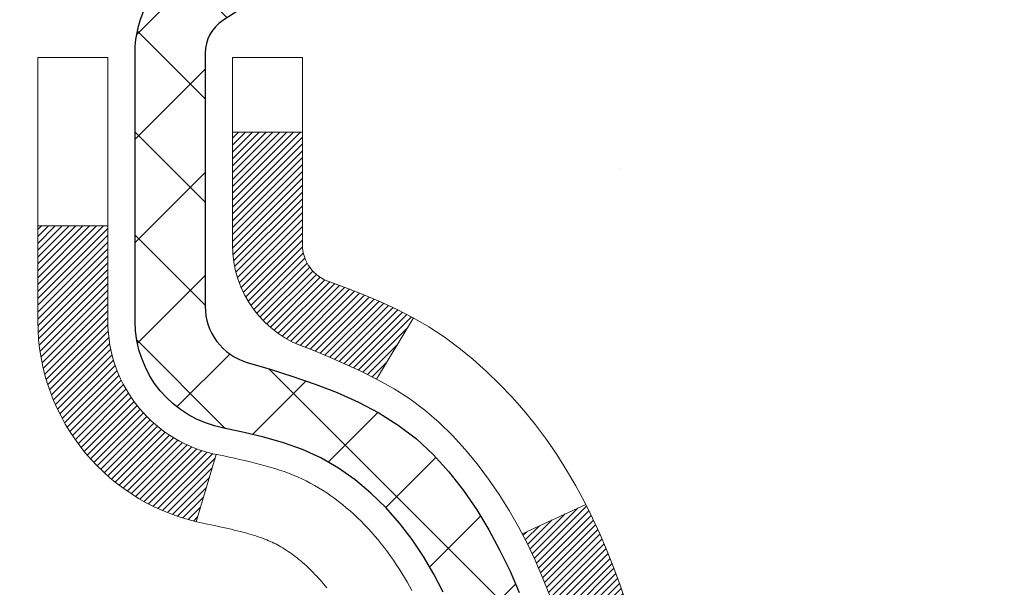
# Model space of a CAD drawing. Extents: x -7 to 3254, y -7 to 1977.
# Drawn here: x 22 to 23, y 19 to 20 of the extents above; entities that cross this region are included whole.
import ezdxf

# ---------------------------------------------------------------- set-up
doc = ezdxf.new("R2010")
doc.units = 0
doc.header["$LTSCALE"] = 5
doc.header["$MEASUREMENT"] = 0
for name, color, linetype, lineweight in [('CONCRETE - H', 130, 'CONTINUOUS', 9), ('DECK COAT - H', 20, 'CONTINUOUS', 20), ('DECK COAT - L', 22, 'CONTINUOUS', 18), ('MIG FOOT - H', 251, 'CONTINUOUS', 20), ('MIG RETAINER - H', 251, 'CONTINUOUS', 20), ('MIG RETAINER - L', 7, 'CONTINUOUS', 30), ('PVC SIDESHEET - H', 170, 'CONTINUOUS', 20), ('PVC SIDESHEET - L', 150, 'CONTINUOUS', 25), ('TEXT - 4', 241, 'CONTINUOUS', 25)]:
    doc.layers.add(name, color=color, linetype=linetype, lineweight=lineweight)
doc.styles.add('ROMANS', font='romans', dxfattribs={"width": 0.9})
doc.dimstyles.get("Standard").update_dxf_attribs({"dimtxt": 0.18, "dimasz": 0.18, "dimexe": 0.18, "dimexo": 0.0625, "dimgap": 0.09, "dimtad": 0, "dimtih": 1, "dimtoh": 1, "dimdec": 4, "dimzin": 0, "dimdsep": 46, "dimtxsty": 'Standard', "dimcen": 0.09, "dimadec": 0, "dimazin": 0, "dimtfac": 1, "dimtdec": 4, "dimtofl": 0, "dimtmove": 0, "dimatfit": 3, "dimfxl": 1, "dimtolj": 1, "dimtzin": 0, "dimarcsym": 0})

msp = doc.modelspace()

# ---------------------------------------------------------------- hatches: boundary and pattern name
at = {"layer": 'CONCRETE - H'}
h = msp.add_hatch(dxfattribs=at)
h.set_pattern_fill('AR-CONC', color=256, scale=0.21)
h.set_pattern_definition([(49.99999999999999, (0, 0), (1.506246383461582, -0.1317794834634497), [0.1575, -1.7325]), (355, (0, 0), (-0.2913778005873, 1.579603480770025), [0.126, -1.386]), (100.45144446, (0.1255205301, -0.0109816224), (1.214868578126935, 1.447823981034122), [0.1338544032, -1.4723984352]), (46.18420000000002, (0, 0.42), (2.241206794410302, -0.3475904896654607), [0.23625, -2.598749999999999]), (96.63563549, (0.1867671645, 0.3910340553), (1.96279008591588, 2.045649061626556), [0.2007817182, -2.208598895999999]), (351.1841639899999, (0, 0.42), (1.962790084615023, 2.045649060566979), [0.189, -2.0790000021]), (21, (0.21, 0.315), (1.25350480944877, -0.8454996703972115), [0.1575, -1.7325]), (326.0000000000001, (0.21, 0.315), (0.5109621970353216, 1.522815094598391), [0.126, -1.386]), (71.45144474, (0.3144587334, 0.2445416946), (1.764466991132939, 0.677315420893343), [0.133854399, -1.4723984352]), (37.50000000000001, (0, 0), (0.0255356961663104, 0.6990770930457542), [0, -1.3692, 0, -1.407, 0, -1.39125]), (7.499999999999999, (0, 0), (0.552446028628512, 0.8282645949529565), [0, -0.8021999999999999, 0, -1.3377, 0, -0.53025]), (327.5, (-0.4683, 0), (1.121027115962059, -0.04736523064219748), [0, -0.525, 0, -1.638, 0, -2.1735]), (317.5, (-0.6783, 0), (1.224690955619011, 0.2102204628978672), [0, -0.6825, 0, -1.0878, 0, -1.5435])])
edge = h.paths.add_edge_path()
edge.add_spline(control_points=[(31.71043040192268, 20.79886614816323), (31.18649830609934, 19.33431252008572), (27.83768948674174, 20.22545996641415), (24.83956202967619, 17.40960312659806), (23.63475830587703, 12.06369849534198), (28.12358297652253, 10.56795416000691), (28.2003125457623, 8.716121844923777)], knot_values=[0, 0, 0, 0, 3.936471252501365, 7.204892699443617, 11.86717665825024, 17.20449692427731, 17.20449692427731, 17.20449692427731, 17.20449692427731], degree=3, periodic=0)
edge.add_line((28.20031254576224, 8.716121844924004), (27.70731089374021, 8.71612184492264))
edge.add_line((27.70731089374021, 8.71612184492264), (27.70731089374021, 8.84210585343564))
edge.add_line((27.70731089374021, 8.84210585343564), (27.70731089374021, 8.91297185343555))
edge.add_line((27.70731089374021, 8.91297185343555), (27.03762719374026, 8.91297185343555))
edge.add_arc((27.03762719374026, 8.952341853435513), 0.0393699999999626, 240.0000000000055, 270, ccw=False)
edge.add_line((27.01794219374028, 8.918246433288544), (26.88218128612243, 8.996628029847187))
edge.add_arc((26.82706328612261, 8.901160853435925), 0.1102359999996345, 59.9999999999968, 90)
edge.add_line((26.82706328612261, 9.01139685343557), (25.91910534509367, 9.01139685343557))
edge.add_arc((25.91910534509361, 9.050766853435533), 0.0393699999999626, 240.0000326787958, 270.00000000008276, ccw=False)
edge.add_line((25.89942036454005, 9.016671422061194), (25.21933315893477, 9.409319436106415))
edge.add_arc((25.15933321820751, 9.305396353431291), 0.1199999999999002, 60.00003267873795, 90.0000000000814)
edge.add_line((25.15933321820734, 9.425396353431182), (24.94789183564757, 9.425396353431182))
edge.add_arc((24.94789183564762, 9.464766353431031), 0.03936999999984891, 224.999999999766, 269.99999999991724, ccw=False)
edge.add_line((24.9200530416723, 9.436927559455938), (24.80358651753937, 9.553394083588927))
edge.add_arc((24.5538845432327, 9.303692109282196), 0.3531319186158772, 45.00000000000652, 76.09799910896368)
edge.add_arc((24.26459995015023, 8.134922335841651), 1.557170273114271, 76.09799910897289, 103.9020008910981)
edge.add_arc((23.97531535706611, 9.303692109281059), 0.3531319186166134, 103.9020008910455, 134.9999999999022)
edge.add_line((23.72561338275932, 9.5533940835887), (23.60914685862639, 9.436927559455938))
edge.add_arc((23.58130806465118, 9.464766353431145), 0.03936999999984744, 270, 315, ccw=False)
edge.add_line((23.58130806465118, 9.425396353431296), (22.93404126096283, 9.425396353431296))
edge.add_line((22.93404126096283, 9.425396353431296), (21.93567492261718, 9.425396353431296))
edge.add_arc((21.93567492261718, 9.464766353431258), 0.0393699999999626, 180, 270, ccw=False)
edge.add_line((21.89630492261716, 9.464766353431258), (21.89630492256197, 18.15257847906727))
edge.add_arc((21.93567492256187, 18.15257847906739), 0.03936999999990576, 104.17021391578851, 180.0000000001654, ccw=False)
edge.add_line((21.92603701381364, 18.19075055806431), (21.97940886900676, 18.21161376734537))
edge.add_line((21.97940886900676, 18.21161376734537), (22.02426430923379, 18.23474303513873))
edge.add_line((22.02426430923379, 18.23474303513873), (22.07827985264402, 18.27467429305804))
edge.add_line((22.07827985264402, 18.27467429305804), (22.07724489166822, 18.27584023215817))
edge.add_line((22.07724489166822, 18.27584023215817), (22.10898987901953, 18.30641621219408))
edge.add_line((22.10898987901953, 18.30641621219408), (22.1434519322533, 18.3491298118166))
edge.add_line((22.1434519322533, 18.3491298118166), (22.17311508326537, 18.39594895858724))
edge.add_line((22.17311508326537, 18.39594895858724), (22.19774202548621, 18.44528959795613))
edge.add_line((22.19774202548621, 18.44528959795613), (22.21783309256, 18.49646462296843))
edge.add_line((22.21783309256, 18.49646462296843), (22.23390893246528, 18.54878053090769))
edge.add_line((22.23390893246528, 18.54878053090769), (22.24668115604879, 18.6020572006241))
edge.add_line((22.24668115604879, 18.6020572006241), (22.25682750347613, 18.65599379314514))
edge.add_line((22.25682750347613, 18.65599379314514), (22.26769674360492, 18.72792599222791))
edge.add_line((22.26769674360492, 18.72792599222791), (22.26728652928762, 18.7279688617875))
edge.add_line((22.26728652928762, 18.7279688617875), (22.27098045672938, 18.75687683594433))
edge.add_line((22.27098045672938, 18.75687683594433), (22.27749423586022, 18.81136264856534))
edge.add_line((22.27749423586022, 18.81136264856534), (22.27666201944538, 18.81843990450554))
edge.add_arc((19.490080232433, 18.517014506084), 2.802837013906213, 6.173697454015488, 7.38802571417862)
edge.add_line((22.26964825548123, 18.87742667537142), (22.26245909124708, 18.93104656273201))
edge.add_line((22.26245909124708, 18.93104656273201), (22.25369584251627, 18.98517987042348))
edge.add_line((22.25369584251627, 18.98517987042348), (22.24274878083929, 19.038936027277))
edge.add_line((22.24274878083929, 19.038936027277), (22.22895108412666, 19.0919222879804))
edge.add_line((22.22895108412666, 19.0919222879804), (22.21161934887971, 19.14386962318346))
edge.add_line((22.21161934887971, 19.14386962318346), (22.18425692989871, 19.2081862724294))
edge.add_line((22.18425692989871, 19.2081862724294), (22.1830019144906, 19.20760688145717))
edge.add_line((22.1830019144906, 19.20760688145717), (22.16379459914293, 19.24313768027113))
edge.add_line((22.16379459914293, 19.24313768027113), (22.13244049921911, 19.28884040952389))
edge.add_line((22.13244049921911, 19.28884040952389), (22.09648997072662, 19.3298232136552))
edge.add_line((22.09648997072662, 19.3298232136552), (22.05415880113327, 19.36739758386736))
edge.add_line((22.05415880113327, 19.36739758386736), (22.00910080085305, 19.39731952850249))
edge.add_line((22.00910080085305, 19.39731952850249), (22.0090399629533, 19.39721829691823))
edge.add_line((22.0090399629533, 19.39721829691823), (21.96872120916305, 19.41570854582355))
edge.add_line((21.96872120916305, 19.41570854582355), (21.94123865528508, 19.42645155393254))
edge.add_line((21.94123865528508, 19.42645155393254), (21.91960373446386, 19.43462557728921))
edge.add_arc((21.93567492256204, 19.47056599761399), 0.0393700000001118, 180, 245.9076238354672, ccw=False)
edge.add_line((21.89630492256191, 19.47056599761399), (21.89630492256191, 19.65980104647267))
edge.add_line((21.89630492256191, 19.65980104647267), (21.79787992256229, 19.65980104647267))
edge.add_line((21.79787992256229, 19.65980104647267), (21.79787992256223, 19.66435360259251))
edge.add_arc((21.83724992256231, 19.66435360259274), 0.03937000000007629, 122.9031521394432, 180.0000000003309, ccw=False)
edge.add_line((21.81586332592639, 19.69740826012136), (22.13108126638218, 19.90135649159444))
edge.add_arc((21.95339142256063, 20.10004884502231), 0.2665564328768583, 311.8061494065233, 359.0369293989741)
edge.add_line((22.21991020067321, 20.09556857478216), (22.30969156034638, 20.09556857478216))
edge.add_line((22.30969156034638, 20.09556857478216), (22.50851045798436, 20.09556857478216))
edge.add_arc((22.50851045798436, 20.17430873226246), 0.07874015748029706, 270, 360)
edge.add_line((22.58725061546465, 20.17430873226246), (22.5872506154646, 20.79886614816311))
edge.add_line((22.5872506154646, 20.79886614816311), (26.65437041059897, 20.79886614816311))
edge.add_line((26.65437041059897, 20.79886614816311), (31.71043040192268, 20.79886614816323))
h.paths.add_polyline_path([(24.21117345616638, 13.93184767334832), (30.73831631330924, 13.93184767334832), (30.73831631330924, 15.38184767334831), (24.21117345616638, 15.38184767334831)], flags=24)
h.paths.add_polyline_path([(24.4969393060435, 16.97534968856645), (31.07551073461493, 16.97534968856645), (31.07551073461493, 18.42534968856645), (24.4969393060435, 18.42534968856645)], flags=24)
h.paths.add_polyline_path([(25.72986377414519, 11.88842453552118), (32.37272091700233, 11.88842453552118), (32.37272091700233, 13.33842453552118), (25.72986377414519, 13.33842453552118)], flags=9)
at = {"layer": 'DECK COAT - H'}
h = msp.add_hatch(dxfattribs=at)
h.set_pattern_fill('ANSI31', color=256, scale=0.03937, style=0)
h.set_pattern_definition([(45, (-162.6318085243849, 119.9048494993793), (-0.003479849246914297, 0.003479849246914297), [])])
h.paths.add_polyline_path([(21.62858892263472, 17.70513603942172), (21.69945492262201, 17.7051360394216), (21.6994549226219, 17.4689160394216), (21.62858892263426, 17.46891603942171)])
h.paths.add_polyline_path([(21.62858892263563, 18.17757603942172), (21.69945492262235, 18.17757603942161), (21.69945492262224, 17.94135603942161), (21.62858892263517, 17.94135603942172)])
h.paths.add_polyline_path([(21.95343310177958, 18.55409921283089), (21.95462207671534, 18.55674934968769), (21.95579382205125, 18.55942399829038), (21.95694853651918, 18.56212304985021), (21.95808641885088, 18.56484639557877), (21.95920766777812, 18.56759392668729), (21.96031248203275, 18.57036553438715), (21.96140106034653, 18.57316110988981), (21.96247360145122, 18.57598054440675), (21.96353030407869, 18.57882372914909), (21.9645713669608, 18.58169055532844), (21.96559698882919, 18.58458091415613), (21.96660736841574, 18.58749469684344), (21.9676027044523, 18.59043179460193), (21.96858319567053, 18.59339209864285), (21.96954904080229, 18.59637550017757), (21.97050043857945, 18.59938189041756), (21.97143758773376, 18.60241116057418), (21.97236068699686, 18.60546320185878), (21.97326993510086, 18.60853790548285), (21.97416553077738, 18.61163516265762), (21.97504753473328, 18.61475398350373), (21.97591559765993, 18.61789057515622), (21.97676988604832, 18.62104420127397), (21.97761062662886, 18.62421449871815), (21.97840605830783, 18.62727791100153), (22.04607423279509, 18.60591315581539), (22.04468952324288, 18.60072951912431), (22.04326619706063, 18.59556498959884), (22.04180316529965, 18.59042062855778), (22.04029873005635, 18.5852990255805), (22.03875126160523, 18.58020221186618), (22.03715949169913, 18.57513116790048), (22.03552215209123, 18.5700868741686), (22.03383797453426, 18.56507031115606), (22.03210569078129, 18.56008245934842), (22.03032403258527, 18.55512429923087), (22.02849173169903, 18.55019681128906), (22.02660751987554, 18.54530097600841), (22.02467012886785, 18.54043777387423), (22.02267829042881, 18.53560818537207), (22.02063073631149, 18.53081319098735), (22.0185261982686, 18.52605377120537), (22.01636340805322, 18.52133090651179), (22.01414109741842, 18.51664557739193), (22.01185799811691, 18.51199876433131), (22.00951284190177, 18.50739144781514), (22.00710436052594, 18.50282460832906), (22.00463128574228, 18.49829922635851), (22.00209234930384, 18.49381628238891), (21.99948628296346, 18.48937675690556), (21.99681181847421, 18.484981630394), (21.99406768758894, 18.48063188333978), (21.99125262206059, 18.47632849622809), (21.98836535364211, 18.47207244954458), (21.98540461408646, 18.46786472377468), (21.98236913699935, 18.46370630088322), (21.97925912788202, 18.45959939291956), (21.97607666240759, 18.45554790462981), (21.97282350978622, 18.45155554130767), (21.96950143922817, 18.44762600824626), (21.96611221994334, 18.44376301073916), (21.962657621142, 18.43997025407973), (21.9591394120344, 18.43625144356153), (21.95555936183047, 18.4326102844777), (21.95191923974033, 18.42905048212194), (21.94822081497438, 18.42557574178747), (21.9444658567424, 18.42218976876777), (21.94065613425488, 18.41889626835629), (21.93679354686157, 18.41569866792426), (21.93288004815162, 18.41259992799664), (21.92891744339732, 18.40960311939236), (21.92490753741771, 18.40671131359724), (21.92085213503191, 18.40392758209768), (21.91675304105917, 18.40125499637972), (21.91261690289349, 18.39869925082743), (21.90844771257963, 18.39626432367183), (21.90423882871806, 18.39394824639859), (21.89998352115759, 18.39174900150553), (21.89567505974702, 18.38966457149033), (21.89393794663653, 18.38888053346577), (21.86555818651829, 18.45380951852266), (21.86833947390011, 18.45514224525911), (21.8718916143535, 18.45700277767648), (21.8754506359773, 18.4590293671898), (21.87905786595496, 18.46124962253018), (21.88269264238926, 18.46365541061115), (21.88635070480387, 18.46624845008805), (21.89001024477903, 18.46901725782411), (21.89366963960612, 18.47196407201292), (21.89731690963055, 18.47508099938156), (21.90094427022728, 18.4783632785288), (21.90454382420461, 18.48180602139027), (21.90810217507243, 18.48539869921407), (21.91161470799358, 18.48913699593695), (21.9150690766017, 18.49300682169005), (21.91845780741545, 18.49699900152675), (21.92177343819054, 18.501104371737), (21.92500850691596, 18.50531376813817), (21.92815409532017, 18.50961603399239), (21.9312033018129, 18.51400219069328), (21.93417438111277, 18.51849355840633), (21.93706529066463, 18.52308471100864), (21.93987860529984, 18.5277773452992), (21.94261596284065, 18.53257174157531), (21.94527900110694, 18.53746818009719), (21.94786940662863, 18.54246703508917), (21.95038880844839, 18.54756859672167), (21.95222669851211, 18.55147369650862)])
h.paths.add_polyline_path([(21.98741056591399, 18.95636424869801), (21.98672531438405, 18.9597182277432), (21.98602946253942, 18.96306025626788), (21.98532278364991, 18.96638997113345), (21.98460505098529, 18.96970700920062), (21.98387603781526, 18.97301100733077), (21.98313551740949, 18.97630160238484), (21.98238326303778, 18.97957843122376), (21.9816190479699, 18.98284113070892), (21.98084264547566, 18.98608933770115), (21.98005382882462, 18.98932268906159), (21.97925237128658, 18.99254082165132), (21.97843804613143, 18.99574337233159), (21.97761062662875, 18.99892997796312), (21.97676988604832, 19.0021002754074), (21.97591559765993, 19.00525390152515), (21.97504753473328, 19.00839049317764), (21.97416553077738, 19.01150931402375), (21.97326993510086, 19.01460657119853), (21.97236068699686, 19.01768127482248), (21.97143758773365, 19.0207333161072), (21.97050043857945, 19.02376258626381), (21.96954904080229, 19.0267689765038), (21.96858319567053, 19.02975237803852), (21.9676027044523, 19.03271268207945), (21.96660736841574, 19.03564977983794), (21.96559698882919, 19.03856356252524), (21.9645713669608, 19.04145392135294), (21.96353030407869, 19.04432074753228), (21.96247360145122, 19.04716393227463), (21.96140106034642, 19.04998336679145), (21.96031248203263, 19.05277894229422), (21.959207667778, 19.05555054999408), (21.95808641885088, 19.05829808110261), (21.95637705567839, 19.06238917801531), (21.95432907420314, 19.06706394020372), (22.01904236672164, 19.09592338880267), (22.02063073631138, 19.09233128569392), (22.02267829042881, 19.08753629130931), (22.02467012886774, 19.08270670280703), (22.02660751987543, 19.07784350067297), (22.02849173169892, 19.07294766539221), (22.03032403258516, 19.06802017745039), (22.03210569078129, 19.06306201733295), (22.03383797453426, 19.0580741655252), (22.03552215209112, 19.05305760251278), (22.03715949169913, 19.04801330878078), (22.03875126160511, 19.04294226481508), (22.04029873005635, 19.03784545110076), (22.04180316529965, 19.03272384812348), (22.04326619706063, 19.02757948708253), (22.04468952324288, 19.02241495755695), (22.04607423279509, 19.01723132086587), (22.04742140911497, 19.01202962334807), (22.0487321356008, 19.00681091134172), (22.05000749565062, 19.00157623118568), (22.05124857266225, 18.99632662921815), (22.05245645003407, 18.99106315177798), (22.05363221116392, 18.98578684520359), (22.05477693944994, 18.98049875583339), (22.05589171829018, 18.97519993000603), (22.05697763108259, 18.96989141406002), (22.05803576122543, 18.96457425433388), (22.05906719211652, 18.95924949716616), (22.06007300715413, 18.95391818889536), (22.06105428973621, 18.94858137586002), (22.06201212306081, 18.94324010355055), (22.06294713201481, 18.93789340770033), (22.06385988402786, 18.93253983104884), (22.0647513224481, 18.92717945180001), (22.06562239062367, 18.92181234815777), (22.06647403190283, 18.91643859832581), (22.06730718963382, 18.91105828050817), (22.06812280716491, 18.90567147290867), (22.06892182784412, 18.90027825373133), (22.06970519501982, 18.89487870117975), (22.07047385204004, 18.88947289345808), (22.07122874225314, 18.88406090877012), (22.07197080900727, 18.87864282531959), (22.07270099565068, 18.87321872131062), (22.07342024553139, 18.86778867494692), (22.07412950199779, 18.8623527644323), (22.07482970839811, 18.85691106797091), (22.07524933424162, 18.85360826370285), (22.00435432364435, 18.84933802519467), (22.00406181193142, 18.85161573125205), (22.00359348356534, 18.85522878660137), (22.00312173840592, 18.85883268128075), (22.00264629624559, 18.86242751914651), (22.00216687687674, 18.86601340405511), (22.0016832000918, 18.869590439863), (22.00119498568307, 18.87315873042652), (22.00070195344318, 18.87671837960224), (22.00020382316444, 18.88026949124648), (21.99970031463914, 18.88381216921547), (21.9991911476597, 18.88734651736601), (21.99867604201864, 18.8908726395542), (21.99815471750838, 18.89439063963673), (21.99762689392122, 18.89790062146969), (21.99709229104957, 18.90140268890977), (21.99655062868584, 18.90489694581331), (21.99600162662244, 18.90838349603675), (21.9954450046518, 18.91186244343632), (21.99488048256632, 18.91533389186881), (21.99430778015841, 18.91879794519022), (21.99372661722049, 18.92225470725722), (21.99313671354486, 18.92570428192627), (21.99253778892404, 18.92914677305359), (21.99192956315602, 18.93258228448028), (21.9913121653812, 18.93600974927833), (21.99068575440361, 18.93942780552854), (21.99005010349293, 18.94283609009184), (21.98940498591884, 18.94623423982941), (21.98875017495112, 18.94962189160216), (21.98808544385969, 18.95299868227127)])
h.paths.add_polyline_path([(22.13930160793103, 19.13362229820083), (22.13171819750329, 19.15106543848148), (22.12355519186298, 19.16821370539614), (22.11853510695704, 19.1778451063885), (22.18291273053268, 19.20756570875162), (22.18979841944912, 19.1937700742553), (22.19749863515761, 19.17706102311772), (22.20468969854215, 19.16015809133634), (22.21138996276312, 19.14309149214395), (22.21762233852411, 19.12587723460646), (22.22341226863006, 19.10852343617043), (22.22878522303, 19.09103812968576), (22.23376667167241, 19.07342934800212), (22.23838208450633, 19.05570512396977), (22.24265693148033, 19.03787349043827), (22.24661668254322, 19.01994248025787), (22.25028680764359, 19.00192012627812), (22.25369277673059, 18.98381446134906), (22.25558199240464, 18.972969922891), (22.18679572794855, 18.96192538921284), (22.18566446300548, 18.96852429303962), (22.18214648061081, 18.98723166997613), (22.17828622286748, 19.00590454833375), (22.17405017629613, 19.02453157339468), (22.16941198517014, 19.04308378228504), (22.16434629939562, 19.06152973826258), (22.15882776887844, 19.07983800458507), (22.1528310435246, 19.09797714451039), (22.14633077324009, 19.11591572129643)])
h.paths.add_polyline_path([(21.82543892256189, 19.5844554353541), (21.89630492256191, 19.5844554353541), (21.89630492256191, 19.47056599761399, 0.328288350635692), (21.92396571419175, 19.43297755072737), (21.94123865528519, 19.42645155393254), (21.95841525145948, 19.41973717386415), (21.97539915779606, 19.41264602724866), (21.99209402937555, 19.40498973081262), (22.00840352127926, 19.39657990128237), (22.008590287039, 19.39647005601179), (21.97129743568115, 19.33441639465215), (21.95551276425846, 19.34234373714909), (21.93817400219785, 19.35031111557325), (21.92059252532619, 19.35790675234975), (21.90288969104819, 19.36531651830236, -0.3282898029372711), (21.82543892256189, 19.47056434151304)])
h.paths.add_polyline_path([(21.62858892256207, 19.39306882947753), (21.62858892256207, 19.48947124489584), (21.6994549225621, 19.48947124489584), (21.69945492256221, 19.3930688294773, 0.3551910535763121), (21.80911454840333, 19.25817678840039), (21.78879726645954, 19.19011131412614, -0.3471262797452059)])
at = {"layer": 'MIG FOOT - H'}
h = msp.add_hatch(dxfattribs=at)
h.set_pattern_fill('ANSI31', color=256, scale=1.9685, style=0)
h.set_pattern_definition([(45, (-926.5574046219053, -446.7638005773224), (-0.1739924623457148, 0.1739924623457148), [])])
h.paths.add_polyline_path([(21.55637041059873, 19.56170134491364), (21.39237041059874, 19.56170134491342), (21.39237041059943, 18.99920134491342), (21.55637041059896, 18.99920134491342)])
edge = h.paths.add_edge_path()
edge.add_line((21.55637041059919, 18.62420134491342), (21.3923704105992, 18.62420134491342))
edge.add_line((21.3923704105992, 18.62420134491342), (21.3923704105992, 9.320451344913607))
edge.add_arc((21.74670041059932, 9.320451344913835), 0.3543300000001182, 180.0000000000092, 269.9999999999816)
edge.add_line((21.74670041059909, 8.966121344913716), (24.11112037959907, 8.966121344913716))
edge.add_line((24.11112037959907, 8.966121344913716), (24.11112037959873, 9.130121344913704))
edge.add_line((24.11112037959884, 9.130121344913704), (21.7467004105992, 9.130121344913704))
edge.add_arc((21.74670041059909, 9.320451344913607), 0.1903299999999604, 179.9999999999829, 270.0000000000342, ccw=False)
edge.add_line((21.55637041059919, 9.320451344913721), (21.55637041059919, 18.62420134491342))
h.paths.add_polyline_path([(25.07987041059897, 9.130121344913704), (24.54862344159898, 9.130121344913704), (24.54862344159898, 8.966121344913603), (25.0798704105992, 8.966121344913716)])
at = {"layer": 'MIG RETAINER - H'}
h = msp.add_hatch(dxfattribs=at)
h.set_pattern_fill('ANSI31', color=256, scale=0.47, style=0)
h.set_pattern_definition([(45, (-926.5574046219053, -417.4626568837666), (-0.04154252339470966, 0.04154252339470967), [])])
h.paths.add_polyline_path([(21.15437041060073, 17.88970134491362), (21.15437041059937, 18.5908182520478), (21.22866674488142, 18.65540307010801), (21.3923704105992, 18.65540307010801), (21.39237041059965, 17.88970134491373)])
edge = h.paths.add_edge_path()
edge.add_arc((21.93437041059752, 20.33870134491596), 0.07800000000003138, 270.000000000501, 360.0000000000418)
edge.add_line((22.01237041059773, 20.33870134491596), (22.01237041059738, 20.60170134491304))
edge.add_arc((22.03237041059748, 20.60170134491338), 0.02000000000020918, 90.00000000195422, 180.0000000006514, ccw=False)
edge.add_line((22.0323704105968, 20.62170134491348), (22.11937041059667, 20.62170134491541))
edge.add_arc((22.11937041059747, 20.59170134491532), 0.03000000000002956, 2.1719870346714742e-10, 90.0000000013028, ccw=False)
edge.add_line((22.14937041059744, 20.59170134491544), (22.14937041059812, 20.0567013449083))
edge.add_arc((21.9923704105982, 20.05670134490819), 0.1569999999999254, -90.00000000033191, 6.230038707144558e-11, ccw=False)
edge.add_line((21.99237041059729, 19.89970134490815), (21.82611009563999, 19.89970134490906))
edge.add_arc((21.82611009565068, 19.82096165987761), 0.07873968503150763, 90.00000000777618, 177.4144840053407)
edge.add_arc((21.63256763658438, 19.82970134491299), 0.114999999999426, 275.2124696741832, 357.41448399788595, ccw=False)
edge.add_arc((21.6411983219096, 19.73509420315972), 0.02000000000000517, 160.3257550186187, 275.2124696744299, ccw=False)
edge.add_arc((21.51115135547826, 19.78159181734802), 0.1181095275611714, 340.3257550185371, 642.6342225154141)
edge.add_arc((21.54135951563859, 19.64682643357671), 0.02000000000040289, -10.621520467928804, 102.63422251394002, ccw=False)
edge.add_arc((21.48337041059864, 19.65770134491478), 0.07899999999997757, 270.0000000008245, 349.3784795304081, ccw=False)
edge.add_line((21.48337041059978, 19.57870134491472), (21.40937041059857, 19.57870134491358))
edge.add_arc((21.4093704105988, 19.56170134491364), 0.01699999999999591, 90.00000000076633, 180)
edge.add_line((21.39237041059874, 19.56170134491364), (21.39237041059943, 18.96799961971882))
edge.add_line((21.39237041059943, 18.96799961971871), (21.22866674488142, 18.96799961971871))
edge.add_line((21.22866674488142, 18.96799961971871), (21.15437041059937, 19.03258443777892))
edge.add_line((21.15437041059937, 19.03258443777904), (21.15437041059744, 20.59170134491271))
edge.add_arc((21.1843704105973, 20.59170134491271), 0.02999999999985903, 90.00000000043423, 180.0000000002171, ccw=False)
edge.add_line((21.18437041059707, 20.62170134491268), (21.24937041059724, 20.62170134491336))
edge.add_arc((21.24937041059735, 20.60170134491338), 0.01999999999998181, 0, 90.00000000065143, ccw=False)
edge.add_line((21.26937041059733, 20.60170134491338), (21.26937041059767, 20.33870134491187))
edge.add_arc((21.34737041059776, 20.33870134491198), 0.07799999999997453, 180.0000000000835, 270.0000000004176)
edge.add_line((21.34737041059822, 20.26070134491201), (21.35137041059824, 20.26070134491201))
edge.add_arc((21.35137041059789, 20.33870134491187), 0.07799999999986085, 270.000000000334, 360.0000000001671)
edge.add_line((21.42937041059764, 20.3387013449121), (21.4293704105973, 20.6017013449127))
edge.add_arc((21.4493704105974, 20.6017013449127), 0.01999999999998181, 90.00000000032571, 180, ccw=False)
edge.add_line((21.44937041059717, 20.62170134491268), (21.5908170586535, 20.62170134491359))
edge.add_line((21.59081705865361, 20.6217013449137), (21.59081705865361, 20.29080613869652))
edge.add_line((21.59081705865361, 20.29080613869652), (21.61010262105134, 20.27147553179472))
edge.add_line((21.61010262105134, 20.27147553179461), (21.61010262105134, 20.19433328220927))
edge.add_line((21.61010262105134, 20.19433328220927), (21.66795930823997, 20.15576215741632))
edge.add_line((21.66795930823997, 20.15576215741632), (21.7258159954286, 20.19433328220927))
edge.add_line((21.7258159954286, 20.19433328220927), (21.7258159954286, 20.27147553179449))
edge.add_line((21.7258159954286, 20.27147553179461), (21.74510155782542, 20.29076109419063))
edge.add_line((21.74510155782542, 20.29076109419063), (21.74510155782542, 20.6217013449137))
edge.add_line((21.74510155782542, 20.6217013449137), (21.83237041059743, 20.62170134491382))
edge.add_arc((21.83237041059743, 20.60170134491383), 0.01999999999998181, 0, 90, ccw=False)
edge.add_line((21.85237041059742, 20.60170134491383), (21.85237041059776, 20.33870134491573))
edge.add_arc((21.93037041059785, 20.33870134491596), 0.07800000000008822, 180.000000000167, 270.000000000334)
edge.add_line((21.9303704105983, 20.26070134491599), (21.93437041059832, 20.26070134491599))
at = {"layer": 'PVC SIDESHEET - H'}
h = msp.add_hatch(dxfattribs=at)
h.set_pattern_fill('ANSI37', color=256, scale=0.59055, style=0)
h.set_pattern_definition([(45, (-162.6318085243849, 119.9048494993793), (-0.05219773870371446, 0.05219773870371446), []), (135, (-162.6318085243849, 119.9048494993793), (-0.05219773870371446, -0.05219773870371446), [])])
h.paths.add_polyline_path([(21.72701392256243, 19.59048180627562), (21.72701392256221, 19.66435360259274, -0.2544175294253038), (21.77736745198177, 19.7569066436732), (21.99823731423766, 19.89981100288443, 0.4033078353723514), (22.14937041055197, 20.0567013449747), (22.14937041055197, 20.08155131096973, 0.02353096692885778), (22.1502414225609, 20.10004884502311), (22.15024142255942, 20.5980793450228, 0.4142135623729873), (22.12661942255937, 20.62170134502273), (21.74669892279582, 20.62170134502159), (21.74669892279559, 20.68075646056784), (21.77130502835331, 20.7004413450139), (22.10971185543582, 20.70044134501481, -0.4142135623730915), (22.21994785543603, 20.59020534501516), (22.2199478554374, 20.10004884502311, -0.213440768600962), (22.13108126638218, 19.90135649159456), (21.81586332592639, 19.69740826012148, 0.2544175294251872), (21.79787992256223, 19.66435360259274), (21.79787992256246, 19.59048180627562), (21.79787992256223, 19.40802370531716, 0.3306422189433676), (21.83985062518883, 19.35149389187038), (21.86361089708743, 19.3444222802294), (21.88666849705913, 19.3371621158818), (21.90934427724818, 19.32934230612383), (21.93148194491351, 19.32073376770947), (21.95292520731419, 19.31110741739255), (21.97351777170917, 19.30023417192714), (21.99310334535704, 19.28788494806722), (22.01152566691491, 19.27383075052498), (22.02867074871489, 19.25796101033936), (22.04455040812792, 19.24051759131905), (22.05919975950286, 19.2218076218962), (22.07265391718835, 19.20213823050275), (22.08494831474985, 19.1818144703187), (22.09613399519031, 19.16103991635916), (22.10628435266909, 19.13987283703599), (22.11547381152269, 19.11835830521474), (22.1237717192451, 19.09652673082448), (22.13124516272893, 19.07440199472748), (22.13796121851823, 19.05200794789627), (22.14398696315703, 19.02936844130383), (22.14938947318939, 19.00650732592302), (22.15423582515933, 18.98344845272649), (22.15859309561102, 18.96021567268721), (22.16252836108816, 18.93683283677794), (22.16610869813513, 18.91332379597154), (22.16940118329586, 18.88971240124064), (22.17247289311427, 18.86602250355824), (22.17539090413453, 18.84227795389708), (22.17822229290067, 18.81850260323014, -0.05933499155532457), (22.17820964519098, 18.80453566983257), (22.17539090413453, 18.78086652278395), (22.17247289311427, 18.75712197312291), (22.16940118329586, 18.7334320754405), (22.16610869813513, 18.70982068070973), (22.16252836108816, 18.68631163990332), (22.15859309561102, 18.66292880399394), (22.15423582515933, 18.63969602395466), (22.14938947318939, 18.61663715075812), (22.14398696315703, 18.59377603537732), (22.13796121851823, 18.57113652878488), (22.13124516272893, 18.54874248195378), (22.1237717192451, 18.52661774585667), (22.11547381152269, 18.50478617146652), (22.10628435266909, 18.48327163964515), (22.09613399519031, 18.46210456032199), (22.08494831474985, 18.44133000636245), (22.07265391718835, 18.42100624617851), (22.05919975950275, 18.40133685478506), (22.04455040812792, 18.38262688536221), (22.02867074871489, 18.3651834663419), (22.01152566691491, 18.34931372615628), (21.99310334535704, 18.33525952861405), (21.97351777170917, 18.322910304754), (21.95292520731419, 18.31203705928871), (21.93148194491351, 18.30241070897179), (21.90934427724818, 18.29380217055743), (21.88666849705913, 18.28598236079947), (21.86361089708743, 18.27872219645187), (21.84032777007434, 18.27179259426848, 0.3329817396557117), (21.797879922562, 18.21512077136467), (21.7270139225721, 18.21512077136478), (21.72701392256221, 18.23007564720385, -0.3608117966093517), (21.81689653657821, 18.33841638457895), (21.83721435325964, 18.34276237764104), (21.8573577358539, 18.34752484046268), (21.87715225027392, 18.35312024280344), (21.89642346243232, 18.35996505442299), (21.91499843452203, 18.36846798117423), (21.93275473276987, 18.37877567323571), (21.94963141155421, 18.39071573065368), (21.96557124506018, 18.40409645211523), (21.98051700747266, 18.41872613630764), (21.99441147297699, 18.43441308191777), (22.00719741575818, 18.45096558763302), (22.01882874675215, 18.46820242339285), (22.02934468835468, 18.48602257264335), (22.03882390772031, 18.50436210649033), (22.04734528546618, 18.52315729674658), (22.0549877022093, 18.54234441522451), (22.06183003856694, 18.56185973373701), (22.06795117515622, 18.58163952409663), (22.07342999259407, 18.60162005811591), (22.07834537149773, 18.62173760760763), (22.08277559667118, 18.64192967572225), (22.08678525992656, 18.66216206424846), (22.0904252660319, 18.68242886132154), (22.09374592513126, 18.70272538395611), (22.09679754736891, 18.72304694916724), (22.09963044288924, 18.74338887396956), (22.1022949218364, 18.76374647537804), (22.10484129435469, 18.78411507040741), (22.1073079214305, 18.80439174913076, 0.06060086340155051), (22.10731987058824, 18.81865450060874), (22.10484129435469, 18.83902940627385), (22.1022949218364, 18.85939800130333), (22.09963044288924, 18.8797556027117), (22.09679754736891, 18.90009752751402), (22.09374592513126, 18.92041909272515), (22.0904252660319, 18.94071561535972), (22.08678525992656, 18.9609824124328), (22.08277559667118, 18.98121480095901), (22.07834537149773, 19.00140686907363), (22.07342999259407, 19.02152441856535), (22.06795117515622, 19.04150495258463), (22.06183003856694, 19.06128474294425), (22.0549877022093, 19.08080006145676), (22.04734528546618, 19.09998717993469), (22.03882390772031, 19.11878237019093), (22.02934468835468, 19.13712190403791), (22.01882874675215, 19.15494205328841), (22.00719741575818, 19.17217888904824), (21.99441147297699, 19.18873139476349), (21.98051700747266, 19.20441834037362), (21.96557124506018, 19.21904802456604), (21.94963141155421, 19.23242874602758), (21.93275473276987, 19.24436880344555), (21.91499843452203, 19.25467649550703), (21.89642346243232, 19.26317942225828), (21.87715225027392, 19.27002423387782), (21.8573577358539, 19.27561963621858), (21.83721435325964, 19.28038209904022), (21.81689653657821, 19.28472809210231, -0.3608117966100778), (21.72701392256221, 19.39306882947753)])

# ---------------------------------------------------------------- linework, layer by layer
at = {"layer": 'DECK COAT - L'}
for p, q in [((21.82543892256189, 19.5844554353541), (21.89630492256191, 19.5844554353541)), ((21.62858892256207, 19.48947124489584), (21.6994549225621, 19.48947124489584)), ((22.00859345180442, 19.39647532204194), (21.97131097603886, 19.33443892521083)), ((21.80911454840333, 19.25817678840039), (21.78879726645954, 19.19011131412614)), ((22.18294934469549, 19.20758261206228), (22.11861372395487, 19.17788140074671))]:
    msp.add_line(p, q, dxfattribs=at)
for points in [[(21.92094422195061, 19.12306682953451), (21.91928687076341, 19.12511893987286), (21.91761078333997, 19.12714333323797), (21.91591689165631, 19.12913886507485), (21.91420612768803, 19.13110439082877), (21.91247942341141, 19.13303876594497), (21.91073771080204, 19.13494084586884), (21.90898192183607, 19.13680948604528), (21.90721298848933, 19.13864354191966), (21.90543186174233, 19.1404418509687), (21.90364071657581, 19.14220221990237), (21.90184125023615, 19.14392329421716), (21.90003441990922, 19.14560449174198), (21.89822118278079, 19.14724523030574), (21.89640249603696, 19.14884492773714), (21.8945793168636, 19.15040300186521), (21.89275260244659, 19.15191887051887), (21.8909233099717, 19.1533919515268), (21.88909239662513, 19.15482166271804), (21.88726084598062, 19.15620741383097), (21.88543026679901, 19.15754848459218), (21.88360218604288, 19.15884433059747), (21.88177794692746, 19.16009448526981), (21.8799588926675, 19.1612984820317), (21.87814665285686, 19.16245570714906), (21.87634566097819, 19.16356422029114), (21.87455544958272, 19.16462484940072), (21.87277396336509, 19.16563926899923), (21.87099914701952, 19.16660915360805), (21.86923012932726, 19.16753572585557), (21.86747069094957, 19.1684185315406), (21.86570309659845, 19.16926552069614), (21.86390507968332, 19.17008639280832), (21.86205437361383, 19.17089084736321), (21.86012881179732, 19.17168839804887), (21.85811479783041, 19.17248371407024), (21.85601193930637, 19.17327633719876), (21.85382088809689, 19.17406556815305), (21.85154229607389, 19.17485070765153), (21.84917681510905, 19.17563105641281), (21.84672547285737, 19.17640579653809), (21.84419132314252, 19.17717391604182), (21.84157528220686, 19.17793580121722), (21.83887780656772, 19.17869203925315), (21.83609935274234, 19.1794432173385), (21.83324037724827, 19.18018992266215), (21.83030133660264, 19.18093274241286), (21.82728268732313, 19.18167226377952), (21.82418488592685, 19.18240907395099), (21.82100786204438, 19.18314419017813), (21.81775137848837, 19.18387994833617), (21.81441729619843, 19.18461816044189), (21.81100757706537, 19.18536058789434), (21.80752418298056, 19.18610899209293), (21.80396907583514, 19.18686513443649), (21.80034421752003, 19.18763077632431), (21.79872387052063, 19.18799529087457, -0.3608117966091343), (21.62858892256207, 19.39306882947741), (21.62858892256207, 19.48947124489584), (21.62858892256207, 19.65980104647267), (21.6994549225621, 19.65980104647267), (21.6994549225621, 19.48947124489584), (21.69945492256221, 19.39306882947741, 0.3608117966091343), (21.81180819008188, 19.25764290775859), (21.81669009467686, 19.25660869391172), (21.8221070313395, 19.25545970574009), (21.82747527507576, 19.25430381709597), (21.83279134505796, 19.25313343311333), (21.83805176045831, 19.25194095892604), (21.84325260730117, 19.25071860072305), (21.84838963151293, 19.24945900337761), (21.85346008444714, 19.24815609885249), (21.85846129340501, 19.24680386973634), (21.86339058568723, 19.24539629861826), (21.86824528859489, 19.2439273680869), (21.8730227294289, 19.24239106073102), (21.87772023549002, 19.24078135913973), (21.88233513407937, 19.23909224590167), (21.88686475249784, 19.23731770360584), (21.89130671433514, 19.23545153783058), (21.89567505974702, 19.23347990519093), (21.89998352115759, 19.23139547517573), (21.90423882871806, 19.22919623028267), (21.90844771257963, 19.22688015300943), (21.91261690289338, 19.22444522585383), (21.91675304105917, 19.22188948030154), (21.92085213503191, 19.21921689458358), (21.9249075374176, 19.21643316308402), (21.92891744339732, 19.21354135728902), (21.93288004815162, 19.21054454868462), (21.93679354686145, 19.207445808757), (21.94065613425477, 19.20424820832508), (21.9444658567424, 19.2009547079135), (21.94822081497426, 19.19756873489391), (21.95191923974033, 19.19409399455944), (21.95555936183035, 19.19053419220356), (21.95913941203429, 19.18689303311984), (21.962657621142, 19.18317422260154), (21.96611221994334, 19.17938146594221), (21.96950143922805, 19.175518468435), (21.97282350978622, 19.17158893537371), (21.97607666240759, 19.16759657205145), (21.97925912788202, 19.16354508376182), (21.98236913699935, 19.15943817579816), (21.98540461408646, 19.15527975290669), (21.988365353642, 19.15107202713668), (21.99125262206059, 19.14681598045317), (21.99406768758882, 19.14251259334159), (21.9968118184741, 19.13816284628726), (21.99948628296346, 19.1337677197757), (22.00209234930372, 19.12932819429247), (22.00463128574228, 19.12484525032275), (22.00710436052583, 19.1203198683522)], [(22.14633077324009, 19.11591572129643), (22.13930160793103, 19.13362229820083), (22.13171819750329, 19.15106543848148), (22.12355519186298, 19.16821370539614), (22.11478724091586, 19.18503566220258), (22.10538898785063, 19.20149994042615), (22.0953345083671, 19.21758093868263), (22.08459688814838, 19.23326311661785), (22.07314992794358, 19.24852625175978), (22.06097768305546, 19.26327844833938), (22.04807121753032, 19.27737882359062), (22.03442173121908, 19.29068554555508), (22.02002042397254, 19.30305678227407), (22.00485918751707, 19.31435244375163), (21.98897671432366, 19.32455027206217), (21.97248745410224, 19.33381874625329), (21.95551276425846, 19.34234373714909), (21.93817400219785, 19.35031111557325), (21.92059252532619, 19.35790675234975), (21.90288969104819, 19.36531651830236, -0.3282898029372552), (21.82543892256189, 19.47056434151304), (21.82543892256189, 19.65980104647267), (21.89630492256191, 19.65980104647267), (21.89630492256191, 19.47056599761399, 0.3282883506354047), (21.92396571419175, 19.43297755072737), (21.94123865528519, 19.42645155393254), (21.9584152514596, 19.41973717386415), (21.97539915779606, 19.41264602724866), (21.99209402937555, 19.40498973081262), (22.00840352127926, 19.39657990128237), (22.02424243560409, 19.38726432956148), (22.03958296491402, 19.3770770494817), (22.05441571907994, 19.36611186252159), (22.0687313165011, 19.35446259783654), (22.08252037209598, 19.34222303335557), (22.09577165127945, 19.32945973175831), (22.10846903283237, 19.31616734887254), (22.12059916042591, 19.30233927278866), (22.13216195101546, 19.28800790360353), (22.14316041209707, 19.27321472493824), (22.15359755116646, 19.25800122041355), (22.16347637571954, 19.24240887365008), (22.17279989325215, 19.2264791682687), (22.18157117489369, 19.21025354601485), (22.18979841944912, 19.1937700742553), (22.19749863515761, 19.17706102311772), (22.20468969854215, 19.16015809133634), (22.21138996276312, 19.14309149214395), (22.21762233852411, 19.12587723460646), (22.22341226863006, 19.10852343617043)]]:
    msp.add_lwpolyline(points, format="xyb", dxfattribs=at)
at = {"layer": 'MIG RETAINER - L'}
msp.add_lwpolyline([(21.62236588236289, 19.74182764364124, 3.888295204768812), (21.5369849933748, 19.6663421594146, -0.5387583055402678), (21.56101683938169, 19.64314002295438, -0.3609021040651776), (21.48337041059978, 19.57870134491472), (21.40937041059857, 19.57870134491358, 0.414213562369066), (21.39237041059874, 19.56170134491364), (21.39237041059943, 18.96799961971871), (21.22866674488142, 18.96799961971871), (21.15437041059937, 19.03258443777904), (21.15437041059732, 20.59170134491271, -0.4142135623706347)], format="xyb", dxfattribs=at)
at = {"layer": 'PVC SIDESHEET - L'}
for points in [[(22.13108126638218, 19.90135649159456), (21.81586332592639, 19.69740826012148, 0.2544175294253872), (21.79787992256223, 19.66435360259274), (21.79787992256246, 19.59048180627562), (21.79787992256223, 19.40802370531659, 0.3329817396499346), (21.84032777007423, 19.35135188241279), (21.86361089708743, 19.3444222802294), (21.88666849705913, 19.3371621158818), (21.90934427724818, 19.32934230612383), (21.93148194491351, 19.32073376770947), (21.95292520731419, 19.31110741739255), (21.97351777170917, 19.30023417192714), (21.99310334535704, 19.28788494806722), (22.01152566691491, 19.27383075052498), (22.02867074871489, 19.25796101033936), (22.04455040812792, 19.24051759131905), (22.05919975950286, 19.2218076218962), (22.07265391718835, 19.20213823050275), (22.08494831474985, 19.1818144703187), (22.09613399519031, 19.16103991635916), (22.10628435266909, 19.13987283703599), (22.11547381152269, 19.11835830521474)], [(22.03882390772031, 19.11878237019093), (22.02934468835468, 19.13712190403791), (22.01882874675215, 19.15494205328841), (22.00719741575818, 19.17217888904824), (21.99441147297699, 19.18873139476349), (21.98051700747266, 19.20441834037362), (21.96557124506018, 19.21904802456604), (21.94963141155421, 19.23242874602758), (21.93275473276987, 19.24436880344555), (21.91499843452203, 19.25467649550703), (21.89642346243232, 19.26317942225828), (21.87715225027392, 19.27002423387782), (21.8573577358539, 19.27561963621858), (21.83721435325964, 19.28038209904022), (21.81689653657821, 19.28472809210231, -0.3608117966098974), (21.72701392256221, 19.39306882947741), (21.72701392256243, 19.59048180627562), (21.72701392256221, 19.66435360259251, -0.2544175294253872), (21.77736745198166, 19.75690664367309)]]:
    msp.add_lwpolyline(points, format="xyb", dxfattribs=at)

# ---------------------------------------------------------------- leaders
at = {"layer": 'TEXT - 4'}
for points, override in [([(16.38476215254585, 19.36904317698544), (22.32606980847763, 28.98461061387488), (22.51263898149213, 28.98461061387488)], {"dimasz": 0.3}), ([(22.47245287939629, 20.33642785594432), (23.73911611628481, 18.23266742162038), (24.32017294374728, 18.23266742162038)], {"dimtxt": 0.7, "dimasz": 0.3, "dimexe": 0.5, "dimexo": 0.5, "dimtih": 0, "dimtoh": 0, "dimtxsty": 'ROMANS', "dimdle": 0.05, "dimclrd": 256, "dimclre": 256, "dimclrt": 256, "dimtfac": 0.3, "dimlwd": 65535, "dimlwe": 65535})]:
    msp.add_leader(points, dimstyle='Standard', override=override, dxfattribs=at)

doc.saveas('drawing.dxf')
